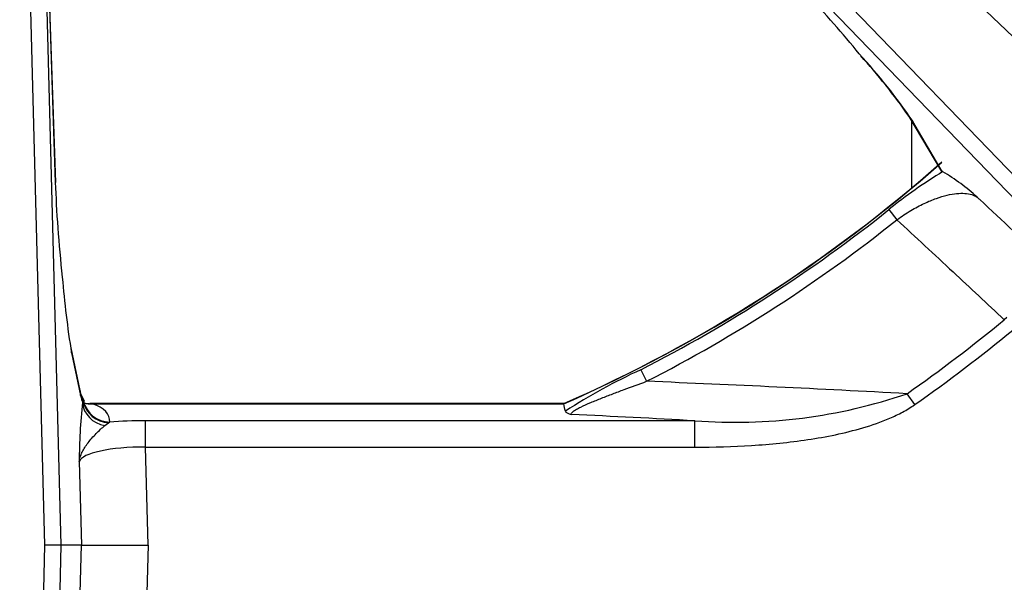
# Model space of a CAD drawing. Units: inches. Extents: x 0.3 to 91.3, y 0.2 to 69.4.
# Drawn here: x 53.4 to 57, y 56.4 to 58.5 of the extents above; entities that cross this region are included whole.
import ezdxf
from ezdxf.lldxf.tags import DXFTag

# ---------------------------------------------------------------- set-up
doc = ezdxf.new("R2010")
doc.units = ezdxf.units.IN
doc.header["$MEASUREMENT"] = 0
for name, color, linetype in [('700129-2', 7, 'Continuous'), ('700285-1', 7, 'Continuous'), ('Default', 7, 'Continuous')]:
    doc.layers.add(name, color=color, linetype=linetype)
tags = doc.linetypes.add('PHANTOM2', pattern=[1.25, 0.625, -0.125, 0.125, -0.125, 0.125, -0.125]).pattern_tags.tags
tags[14:15] = [DXFTag(74, 4), DXFTag(75, 0), DXFTag(340, '0'), DXFTag(46, 0.0), DXFTag(50, 0.0), DXFTag(44, 0.0), DXFTag(45, 0.0)]
tags[12:13] = [DXFTag(74, 4), DXFTag(75, 0), DXFTag(340, '0'), DXFTag(46, 0.0), DXFTag(50, 0.0), DXFTag(44, 0.0), DXFTag(45, 0.0)]
tags[10:11] = [DXFTag(74, 4), DXFTag(75, 0), DXFTag(340, '0'), DXFTag(46, 0.0), DXFTag(50, 0.0), DXFTag(44, 0.0), DXFTag(45, 0.0)]
tags[8:9] = [DXFTag(74, 4), DXFTag(75, 0), DXFTag(340, '0'), DXFTag(46, 0.0), DXFTag(50, 0.0), DXFTag(44, 0.0), DXFTag(45, 0.0)]
tags[6:7] = [DXFTag(74, 4), DXFTag(75, 0), DXFTag(340, '0'), DXFTag(46, 0.0), DXFTag(50, 0.0), DXFTag(44, 0.0), DXFTag(45, 0.0)]
tags[4:5] = [DXFTag(74, 4), DXFTag(75, 0), DXFTag(340, '0'), DXFTag(46, 0.0), DXFTag(50, 0.0), DXFTag(44, 0.0), DXFTag(45, 0.0)]

# ---------------------------------------------------------------- blocks, each defined once
blk = doc.blocks.new('SE1')
at = {"layer": '700129-2', "color": 7, "linetype": 'PHANTOM2'}
for p, q in [((58.7784, 56.8117), (55.1703, 60.296)), ((53.4608, 56.5558), (53.3665, 60.1585)), ((53.4262, 60.1601), (53.4997, 57.9098)), ((53.4262, 60.1601), (53.5206, 56.5558)), ((54.9825, 60.1082), (58.2392, 56.7357)), ((58.1962, 56.6942), (54.9395, 60.0667)), ((56.813, 57.9512), (56.7036, 58.1378)), ((56.6136, 57.8088), (56.6439, 57.7709)), ((57.0547, 57.406), (57.0449, 57.3975)), ((53.5601, 57.2739), (53.5941, 57.115)), ((55.6865, 57.2109), (55.7086, 57.1677)), ((53.6041, 57.0925), (53.6011, 57.0881)), ((53.6051, 57.093), (53.6041, 57.0925)), ((56.7104, 57.0806), (56.6816, 57.1215)), ((53.639, 57.0836), (55.3993, 57.0836)), ((53.6987, 57.0133), (53.7027, 57.0157)), ((53.8367, 56.9219), (53.8367, 57.0204)), ((55.8893, 57.0204), (53.8367, 57.0204)), ((55.8893, 56.9219), (55.8893, 57.0204)), ((53.6849, 57.0025), (53.6987, 57.0133)), ((53.8463, 56.5558), (53.8367, 56.9219)), ((53.8367, 56.9219), (55.8893, 56.9219)), ((53.5889, 56.8682), (53.5971, 56.5558)), ((53.3665, 52.9531), (53.4608, 56.5558)), ((53.5206, 56.5558), (53.4262, 52.9515)), ((53.5889, 56.2435), (53.5971, 56.5558)), ((53.8463, 56.5558), (53.8367, 56.1897))]:
    blk.add_line(p, q, dxfattribs=at)
at = {"layer": '700129-2', "color": 7, "linetype": 'Continuous'}
for p, q in [((53.5, 57.9104), (53.4251, 60.2081)), ((56.6888, 58.1566), (56.806, 57.9569)), ((56.8153, 57.9504), (56.813, 57.9512)), ((53.5923, 57.1333), (53.5583, 57.2922)), ((53.6088, 57.094), (53.5944, 57.1214)), ((55.3993, 57.0844), (53.6285, 57.0844)), ((53.5206, 56.5558), (53.4608, 56.5558)), ((53.5971, 56.5558), (53.5206, 56.5558)), ((53.5971, 56.5558), (53.8463, 56.5558))]:
    blk.add_line(p, q, dxfattribs=at)
for centre, radius, start, end in [((53.0576, 55.5654), 4.4555, 39.3442, 43.1412), ((54.8256, 56.857), 2.2717, 34.9345, 42.2064), ((53.2102, 62.0683), 5.4434, 293.7089, 311.4254), ((56.3732, 57.2186), 0.8549, 48.1124, 58.8608), ((57.0286, 57.8415), 3.5146, 184.657, 189.294), ((53.6242, 57.1403), 0.0557, 250.7849, 272.0791)]:
    blk.add_arc(centre, radius, start, end, dxfattribs=at)
at = {"layer": '700129-2', "color": 7, "linetype": 'PHANTOM2'}
for centre, radius, start, end in [((54.8631, 56.8818), 2.2282, 34.3114, 42.6004), ((53.2102, 62.0683), 5.4442, 293.7097, 311.3913), ((57.7356, 56.4248), 1.7817, 121.0982, 129.0301), ((53.2102, 62.0683), 5.4522, 297.0131, 308.6256), ((53.2102, 62.0683), 5.5007, 297.0131, 308.6256), ((53.2102, 62.0683), 6.0433, 305.05983, 309.38592), ((53.2102, 62.0683), 6.0933, 305.05983, 309.38592), ((56.6259, 55.1666), 2.2498, 114.6775, 122.8633), ((52.5313, -20.0296), 77.2627, 86.920714, 87.643145), ((56.0401, 58.9934), 1.9787, 265.6314, 288.9195), ((55.6953, 56.8616), 2.1064, 173.8281, 179.8212), ((52.3995, -6.9792), 64.0946, 86.878794, 87.291605)]:
    blk.add_arc(centre, radius, start, end, dxfattribs=at)
for centre, major_axis, ratio, start_param, end_param in [((56.7752, 58.207), (0.0862, 0.0506), 0.937091, 3.121576, 3.393931), ((53.4945, 57.1124), (-0.0978, -0.0209), 0.902628, 2.937693, 3.141593), ((53.6004, 57.5455), (0.0125, -0.475), 0.087458, -0.43864, -0.275277), ((53.5058, 57.0751), (-0.0886, -0.0463), 0.980779, 2.829921, 3.129084), ((53.7024, 57.1099), (-0.0998, 0.0055), 0.967295, 0.238137, 1.587245), ((53.4959, 57.094), (-0.1128, 0.0001), 0.030486, 2.884023, 3.15754), ((53.7027, 57.1142), (-0.0996, 0.009), 0.984688, 0.307148, 1.659161), ((53.7007, 57.0907), (-0.0989, 0.015), 0.895626, 0.197216, 1.546844), ((53.639, 57.1821), (0.032, 0.0948), 0.875561, 3.144653, 3.50926), ((53.4959, 56.9955), (-0.2064, -0.0314), 0.46786, 3.02724, 3.878222), ((53.8383, 56.9587), (-0.3501, 0.0003), 0.176263, 4.717153, 5.110278), ((53.8383, 56.8602), (-0.2502, 0.0032), 0.246589, 4.722015, 6.205545)]:
    blk.add_ellipse(centre, major_axis=major_axis, ratio=ratio, start_param=start_param, end_param=end_param, dxfattribs=at)
at = {"layer": '700129-2', "color": 7, "linetype": 'Continuous'}
for centre, major_axis, ratio, start_param, end_param in [((53.4001, 57.9072), (-0.0999, -0.0033), 0.073328, 3.05409, 3.141593), ((53.594, 57.5752), (-0.0659, 0.625), 0.111535, 0.994211, 1.589505), ((53.4605, 57.2713), (-0.0978, -0.0209), 0.902628, 2.937693, 3.141593)]:
    blk.add_ellipse(centre, major_axis=major_axis, ratio=ratio, start_param=start_param, end_param=end_param, dxfattribs=at)
for points in [[(56.8061, 57.9568), (56.8076, 57.9542), (56.81, 57.9524), (56.813, 57.9512)], [(55.3993, 57.0836), (55.3992, 57.0841), (55.3991, 57.0844), (55.3991, 57.0844)], [(55.405, 57.0564), (55.4031, 57.0654), (55.4012, 57.0745), (55.3993, 57.0836)]]:
    blk.add_open_spline(points, degree=3, dxfattribs=at)
at = {"layer": '700129-2', "color": 7, "linetype": 'PHANTOM2'}
for points, knots in [([(56.6439, 57.7709), (56.6611, 57.7836), (56.6783, 57.7948), (56.704, 57.8101), (56.7126, 57.8149), (56.7293, 57.8238), (56.7374, 57.8279), (56.7613, 57.8392), (56.7767, 57.8456), (56.8053, 57.8558), (56.8187, 57.8598), (56.8439, 57.8657), (56.8558, 57.8677), (56.8777, 57.8697), (56.8879, 57.8699), (56.9066, 57.8684), (56.9152, 57.8669), (56.9308, 57.8622), (56.9378, 57.859), (56.944, 57.8551)], [0, 0, 0, 0, 0.125, 0.125, 0.1875, 0.1875, 0.25, 0.25, 0.375, 0.375, 0.5, 0.5, 0.625, 0.625, 0.75, 0.75, 0.875, 0.875, 1, 1, 1, 1]), ([(57.2045, 57.6111), (57.1209, 57.6894), (57.0374, 57.7677), (56.9538, 57.846), (56.9505, 57.849), (56.9473, 57.8521), (56.944, 57.8551)], [0, 0, 0, 0, 0.962593, 0.962593, 0.962593, 1, 1, 1, 1]), ([(56.6439, 57.7709), (56.7137, 57.7059), (56.7835, 57.6409), (56.8534, 57.5759), (56.9172, 57.5164), (56.9811, 57.457), (57.0449, 57.3975)], [0, 0, 0, 0, 0.522288, 0.522288, 0.522288, 1, 1, 1, 1]), ([(55.4281, 57.0439), (55.427, 57.0452), (55.4269, 57.0468), (55.4289, 57.0507), (55.4311, 57.053), (55.4375, 57.0579), (55.4417, 57.0606), (55.4514, 57.0661), (55.4568, 57.0689), (55.4739, 57.0773), (55.4867, 57.0829), (55.513, 57.094), (55.5266, 57.0994), (55.5542, 57.1103), (55.5682, 57.1157), (55.5961, 57.1263), (55.6101, 57.1315), (55.6522, 57.1472), (55.6803, 57.1575), (55.7086, 57.1677)], [0, 0, 0, 0, 0.0625, 0.0625, 0.125, 0.125, 0.1875, 0.1875, 0.25, 0.25, 0.375, 0.375, 0.5, 0.5, 0.625, 0.625, 0.75, 0.75, 1, 1, 1, 1]), ([(53.639, 57.0836), (53.6361, 57.084), (53.6333, 57.0842), (53.6299, 57.0844), (53.6291, 57.0844), (53.6284, 57.0844)], [0, 0, 0, 0, 0.5, 0.5, 0.6668392, 0.6668392, 0.6668392, 0.6668392]), ([(55.8893, 56.9219), (55.96, 56.9219), (56.0307, 56.9238), (56.1713, 56.9327), (56.2412, 56.9395), (56.3452, 56.9551), (56.3798, 56.9612), (56.4485, 56.9757), (56.4827, 56.9841), (56.5506, 57.0042), (56.5844, 57.0159), (56.6332, 57.0369), (56.6492, 57.0444), (56.6805, 57.0612), (56.6957, 57.0703), (56.7104, 57.0806)], [0, 0, 0, 0, 0.25, 0.25, 0.5, 0.5, 0.625, 0.625, 0.75, 0.75, 0.875, 0.875, 0.9375, 0.9375, 1, 1, 1, 1]), ([(53.5889, 56.8682), (53.5897, 56.8741), (53.5911, 56.8801), (53.5947, 56.8919), (53.5971, 56.8978), (53.6055, 56.9153), (53.6131, 56.9269), (53.631, 56.9501), (53.6413, 56.9617), (53.6629, 56.9836), (53.6741, 56.9941), (53.6849, 57.0025)], [0, 0, 0, 0, 0.125, 0.125, 0.25, 0.25, 0.5, 0.5, 0.75, 0.75, 1, 1, 1, 1])]:
    blk.add_open_spline(points, degree=3, knots=knots, dxfattribs=at)
at = {"layer": '700129-2', "color": 7, "linetype": 'Continuous'}
for points, knots in [([(53.5964, 57.1172), (53.5965, 57.117), (53.5951, 57.1206), (53.5935, 57.1281), (53.5923, 57.1333)], [0.2954666, 0.2954666, 0.2954666, 0.2954666, 0.6253318, 1, 1, 1, 1]), ([(55.405, 57.0564), (55.4055, 57.0541), (55.4077, 57.052), (55.4135, 57.0488), (55.416, 57.0478), (55.4215, 57.0458), (55.4247, 57.0448), (55.4281, 57.0439)], [0, 0, 0, 0, 0.5, 0.5, 0.75, 0.75, 1, 1, 1, 1])]:
    blk.add_open_spline(points, degree=3, knots=knots, dxfattribs=at)
at = {"layer": '700285-1', "color": 7, "linetype": 'PHANTOM2'}
blk.add_line((56.6998, 57.8906), (56.6998, 58.1378), dxfattribs=at)

msp = doc.modelspace()

# ---------------------------------------------------------------- block references
at = {"layer": 'Default'}
msp.add_blockref('SE1', (0, 0), dxfattribs=at)

doc.saveas('drawing.dxf')
